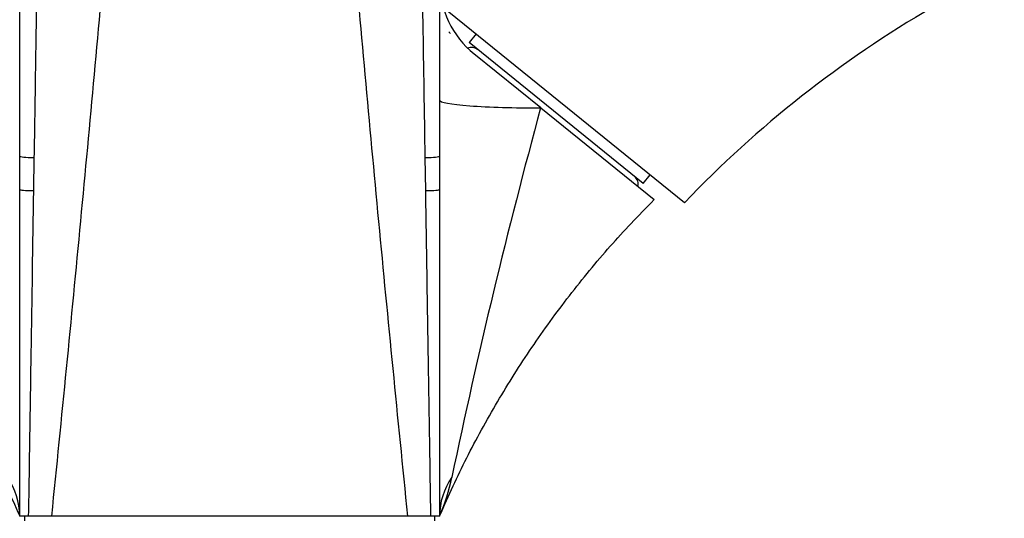
# Model space of a CAD drawing. Units: millimetres. Extents: x 0 to 1071, y 0 to 1959.
# Drawn here: x 608 to 713, y 1263 to 1316 of the extents above; entities that cross this region are included whole.
import ezdxf
from ezdxf import colors
from ezdxf.entities.mleader import LeaderData, LeaderLine
from ezdxf.math import Vec2, Vec3

# ---------------------------------------------------------------- set-up
doc = ezdxf.new("R2010")
doc.units = ezdxf.units.MM
doc.layers.add('DV1_Défaut', color=7, linetype='Continuous')
doc.layers.add('Défaut', color=7, linetype='Continuous')

# ---------------------------------------------------------------- blocks, each defined once
blk = doc.blocks.new('_DOT')
at = {"color": 0}
blk.add_line((0, 0), (-1, 0), dxfattribs=at)
at = {"color": 0, "const_width": 0.333}
blk.add_lwpolyline([(-0.1665, 0, 1), (0.1665, 0, 1)], format="xyb", close=True, dxfattribs=at)
blk = doc.blocks.new('SE')
at = {"layer": 'DV1_Défaut', "color": 7, "linetype": 'Continuous'}
for p, q in [((607.59, 1301.52), (607.59, 1330.55)), ((652.59, 1330.55), (652.59, 1301.52)), ((652.82, 1317.61), (678.85, 1296.53)), ((656.51, 1314.62), (655.75, 1313.69)), ((674.4, 1298.58), (655.75, 1313.69)), ((663.43, 1306.7), (656.27, 1312.5)), ((663.43, 1306.7), (675.58, 1296.86)), ((607.59, 1297.94), (607.59, 1301.52)), ((609.12, 1301.37), (609.06, 1297.82)), ((651.11, 1297.82), (651.05, 1301.37)), ((652.59, 1301.52), (652.59, 1297.94)), ((674.4, 1298.58), (675.16, 1299.51)), ((607.59, 1262.92), (607.59, 1297.94)), ((652.59, 1297.94), (652.59, 1262.92)), ((608.51, 1262.92), (607.59, 1262.92)), ((608.09, 1262.92), (608.09, 1262.42)), ((610.99, 1262.92), (608.51, 1262.92)), ((649.19, 1262.92), (610.99, 1262.92)), ((651.66, 1262.92), (649.19, 1262.92)), ((652.59, 1262.92), (651.66, 1262.92)), ((652.09, 1262.42), (652.09, 1262.92))]:
    blk.add_line(p, q, dxfattribs=at)
for centre, radius, start, end in [((662.59, 1320.25), 10, 180.0443, 230.9064), ((765.68, 1213.7), 120, 120.145, 136.3537), ((663.34, 1321.18), 11.61, 212.9319, 213.4345), ((663.34, 1321.18), 11.61, 213.4345, 214.1074), ((656.02, 1312.18), 1, 51, 114.6901), ((1322.72, 1127.2), 683.29, 164.77005, 168.18726), ((672.88, 1298.53), 1, 344.5782, 51), ((633.29, 1271.32), 21.05, 336.505, 348.3917)]:
    blk.add_arc(centre, radius, start, end, dxfattribs=at)
for centre, major_axis, ratio, start_param, end_param in [((662.59, 1307.52), (-10, 0), 0.082092, 0, 1.655015), ((609.59, 1301.52), (-2, 0), 0.077219, 0, 1.334783), ((650.59, 1301.52), (-2, 0), 0.077221, 1.806798, 3.141593), ((609.59, 1297.94), (-2, 0), 0.06156, 0, 1.305661), ((650.59, 1297.94), (-2, 0), 0.061556, 1.835931, 3.141593), ((597.59, 1262.92), (10, 0), 0.838541, 0, 0.518506), ((662.59, 1262.92), (-10, 0), 0.838541, 5.764679, 6.283185)]:
    blk.add_ellipse(centre, major_axis=major_axis, ratio=ratio, start_param=start_param, end_param=end_param, dxfattribs=at)
for points, knots in [([(623.84, 1386.57), (623.38, 1384.13), (623.01, 1381.67), (622.31, 1376.72), (621.99, 1374.23), (621.05, 1366.72), (620.48, 1361.67), (618.85, 1346.45), (617.89, 1336.21), (616.04, 1315.52), (615.1, 1305.08), (613.1, 1284.04), (612.06, 1273.46), (610.99, 1262.92)], [0, 0, 0, 0, 0.0625, 0.0625, 0.125, 0.125, 0.25, 0.25, 0.5, 0.5, 0.75, 0.75, 1, 1, 1, 1]), ([(649.19, 1262.92), (648.66, 1268.18), (648.13, 1273.46), (647.09, 1283.99), (646.58, 1289.25), (645.09, 1305.01), (644.13, 1315.54), (642.28, 1336.33), (641.31, 1346.59), (639.68, 1361.76), (639.12, 1366.78), (638.19, 1374.25), (637.86, 1376.73), (637.16, 1381.67), (636.79, 1384.13), (636.33, 1386.57)], [0, 0, 0, 0, 0.125, 0.125, 0.25, 0.25, 0.5, 0.5, 0.75, 0.75, 0.875, 0.875, 0.9375, 0.9375, 1, 1, 1, 1]), ([(609.59, 1330.15), (609.51, 1325.4), (609.43, 1320.62), (609.31, 1313.42), (609.27, 1311.01), (609.2, 1306.19), (609.16, 1303.78), (609.12, 1301.37)], [0, 0, 0, 0, 0.5, 0.5, 0.75, 0.75, 1, 1, 1, 1]), ([(651.05, 1301.37), (650.98, 1306.2), (650.9, 1311.01), (650.75, 1320.6), (650.67, 1325.38), (650.59, 1330.15)], [0, 0, 0, 0, 0.5, 0.5, 1, 1, 1, 1]), ([(609.06, 1297.82), (608.97, 1292.01), (608.88, 1286.2), (608.74, 1277.48), (608.7, 1274.57), (608.63, 1270.2), (608.61, 1268.75), (608.56, 1265.84), (608.54, 1264.38), (608.51, 1262.92)], [0, 0, 0, 0, 0.5, 0.5, 0.75, 0.75, 0.875, 0.875, 1, 1, 1, 1]), ([(651.66, 1262.92), (651.64, 1264.38), (651.61, 1265.83), (651.57, 1268.74), (651.55, 1270.19), (651.48, 1274.56), (651.43, 1277.47), (651.34, 1283.29), (651.29, 1286.21), (651.2, 1292.02), (651.16, 1294.92), (651.11, 1297.82)], [0, 0, 0, 0, 0.125, 0.125, 0.25, 0.25, 0.5, 0.5, 0.75, 0.75, 1, 1, 1, 1]), ([(584.59, 1296.86), (586.35, 1295.05), (589.29, 1291.98), (593.74, 1286.57), (597.76, 1281.02), (601.42, 1275.23), (604.79, 1269.09), (606.55, 1265.22), (607.59, 1262.92)], [0, 0, 0, 0, 0.166668, 0.333334, 0.5, 0.666666, 0.833332, 1, 1, 1, 1]), ([(652.59, 1262.92), (653.62, 1265.22), (655.38, 1269.09), (658.76, 1275.23), (662.42, 1281.02), (666.44, 1286.57), (670.89, 1291.98), (673.83, 1295.05), (675.58, 1296.86)], [0, 0, 0, 0, 0.166668, 0.333334, 0.5, 0.666666, 0.833332, 1, 1, 1, 1])]:
    blk.add_open_spline(points, degree=3, knots=knots, dxfattribs=at)

msp = doc.modelspace()

# ---------------------------------------------------------------- block references
at = {"layer": 'Défaut'}
msp.add_blockref('SE', (0, 0), dxfattribs=at)

# ---------------------------------------------------------------- leaders
at = {"layer": 'Défaut', "color": 7, "linetype": 'Continuous'}
ml = msp.add_multileader_mtext('Standard', dxfattribs=at)
ml.set_content('{\\pxsm0.9;\\fSolid Edge ISO|b1||i0||c0|p34;\\W1.;21/01/2021\\P}', color=256)
ml.set_leader_properties()
ml.set_arrow_properties(name='DOT')
ml.build(insert=Vec2(0, 0))
ml.multileader.update_dxf_attribs({"leader_type": 0, "dogleg_length": 0, "arrow_head_size": 12})
ctx = ml.context
ctx.base_point, ctx.char_height, ctx.arrow_head_size, ctx.landing_gap_size = Vec3(951.05, 1952.12), 12, 12, 4.2
notes = []
notes.append((ctx, [(0, (0, 0, 0), (0, 0), (1, 0), 1, [])]))
ctx.mtext.insert = Vec3(953.05, 1958.24)
for ctx, leaders in notes:
    for number, flags, end, landing, length, lines in leaders:
        leader = LeaderData()
        leader.index, (leader.has_last_leader_line, leader.has_dogleg_vector, leader.attachment_direction) = number, flags
        leader.last_leader_point, leader.dogleg_vector, leader.dogleg_length = Vec3(end), Vec3(landing), length
        for number, points, colour, breaks in lines:
            line = LeaderLine()
            line.index, line.vertices, line.color, line.breaks = number, Vec3.list(points), colors.encode_raw_color(colour), breaks
            leader.lines.append(line)
        ctx.leaders.append(leader)

doc.saveas('drawing.dxf')
